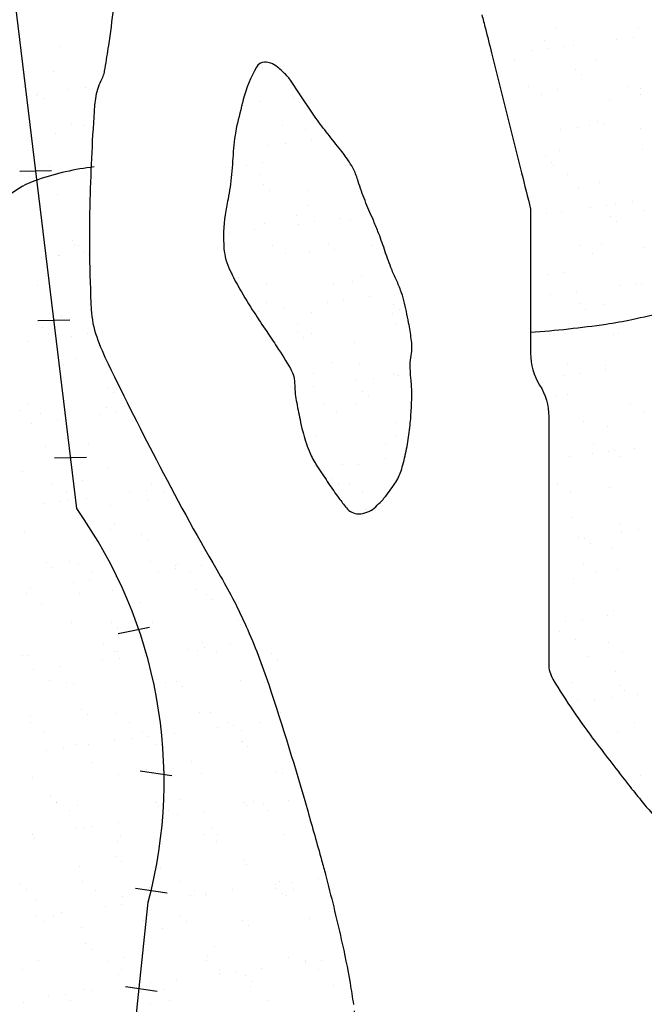
# Model space of a CAD drawing. Units: metres. Extents: x -112 to 729, y 7536 to 8130.
# Drawn here: x 348 to 368, y 7689 to 7720 of the extents above; entities that cross this region are included whole.
import ezdxf

# ---------------------------------------------------------------- set-up
doc = ezdxf.new("R2010")
doc.units = ezdxf.units.M
doc.header["$MEASUREMENT"] = 0
for name, color, linetype, lineweight in [('0_1', 1, 'Continuous', 0), ('AFLUENTES', 1, 'Continuous', 0), ('COORDENADAS', 1, 'Continuous', 0), ('RIODOCE', 1, 'Continuous', 0)]:
    doc.layers.add(name, color=color, linetype=linetype, lineweight=lineweight)

msp = doc.modelspace()

# ---------------------------------------------------------------- linework, layer by layer
at = {"layer": '0_1', "color": 7, "linetype": 'Continuous', "lineweight": -3}
for p, q in [((365.017, 7719.639), (365.017, 7719.639)), ((367.635, 7719.672), (367.635, 7719.672)), ((364.672, 7719.25), (364.672, 7719.25)), ((366.966, 7719.275), (366.966, 7719.275)), ((367.487, 7719.343), (367.487, 7719.343)), ((349.39, 7719.059), (349.39, 7719.059)), ((364.274, 7718.92), (364.274, 7718.92)), ((364.795, 7718.989), (364.795, 7718.989)), ((365.303, 7719.073), (365.303, 7719.073)), ((365.608, 7719.096), (365.608, 7719.096)), ((363.728, 7718.65), (363.728, 7718.65)), ((366.286, 7718.638), (366.286, 7718.638)), ((349.201, 7718.256), (349.201, 7718.256)), ((355.779, 7718.368), (355.779, 7718.368)), ((365.668, 7718.338), (365.668, 7718.338)), ((365.852, 7718.169), (365.852, 7718.169)), ((348.258, 7717.79), (348.258, 7717.79)), ((349.685, 7717.69), (349.685, 7717.69)), ((350.205, 7717.759), (350.205, 7717.759)), ((364.171, 7717.805), (364.171, 7717.805)), ((365.08, 7717.712), (365.08, 7717.712)), ((367.285, 7717.81), (367.285, 7717.81)), ((367.698, 7717.746), (367.698, 7717.746)), ((348.327, 7717.511), (348.327, 7717.511)), ((348.68, 7717.522), (348.68, 7717.522)), ((348.713, 7717.579), (348.713, 7717.579)), ((348.897, 7717.41), (348.897, 7717.41)), ((355.729, 7717.339), (355.729, 7717.339)), ((356.775, 7717.456), (356.775, 7717.456)), ((364.593, 7717.536), (364.593, 7717.536)), ((366.722, 7717.372), (366.722, 7717.372)), ((367.707, 7717.542), (367.707, 7717.542)), ((356.959, 7717.287), (356.959, 7717.287)), ((366.349, 7716.711), (366.349, 7716.711)), ((349.767, 7716.613), (349.767, 7716.613)), ((350.198, 7716.555), (350.198, 7716.555)), ((356.426, 7716.566), (356.426, 7716.566)), ((357.14, 7716.447), (357.14, 7716.447)), ((365.196, 7716.453), (365.196, 7716.453)), ((365.717, 7716.521), (365.717, 7716.521)), ((366.111, 7716.569), (366.111, 7716.569)), ((366.53, 7716.628), (366.53, 7716.628)), ((367.717, 7716.46), (367.717, 7716.46)), ((349.264, 7716.329), (349.264, 7716.329)), ((357.324, 7716.107), (357.324, 7716.107)), ((355.99, 7715.931), (355.99, 7715.931)), ((356.511, 7716), (356.511, 7716)), ((365.144, 7715.785), (365.144, 7715.785)), ((367.761, 7715.819), (367.761, 7715.819)), ((364.711, 7715.582), (364.711, 7715.582)), ((349.065, 7715.286), (349.065, 7715.286)), ((355.294, 7715.298), (355.294, 7715.298)), ((355.792, 7715.412), (355.792, 7715.412)), ((358.408, 7715.303), (358.408, 7715.303)), ((364.895, 7715.413), (364.895, 7715.413)), ((364.979, 7715.3), (364.979, 7715.3)), ((348.436, 7714.936), (348.436, 7714.936)), ((349.249, 7715.043), (349.249, 7715.043)), ((349.487, 7715.017), (349.487, 7715.017)), ((355.716, 7715.029), (355.716, 7715.029)), ((365.401, 7715.032), (365.401, 7715.032)), ((355.818, 7714.7), (355.818, 7714.7)), ((356.003, 7714.531), (356.003, 7714.531)), ((357.203, 7714.521), (357.203, 7714.521)), ((365.765, 7714.616), (365.765, 7714.616)), ((366.412, 7714.784), (366.412, 7714.784)), ((349.327, 7714.402), (349.327, 7714.402)), ((357.234, 7714.062), (357.234, 7714.062)), ((366.118, 7713.985), (366.118, 7713.985)), ((366.639, 7714.053), (366.639, 7714.053)), ((366.919, 7714.065), (366.919, 7714.065)), ((367.452, 7714.16), (367.452, 7714.16)), ((367.824, 7713.892), (367.824, 7713.892)), ((348.811, 7713.857), (348.811, 7713.857)), ((356.873, 7713.734), (356.873, 7713.734)), ((358.246, 7713.639), (358.246, 7713.639)), ((358.555, 7713.583), (358.555, 7713.583)), ((364.76, 7713.806), (364.76, 7713.806)), ((365.207, 7713.859), (365.207, 7713.859)), ((366.761, 7713.704), (366.761, 7713.704)), ((355.554, 7713.284), (355.554, 7713.284)), ((355.855, 7713.486), (355.855, 7713.486)), ((356.913, 7713.463), (356.913, 7713.463)), ((357.433, 7713.532), (357.433, 7713.532)), ((366.945, 7713.535), (366.945, 7713.535)), ((354.741, 7713.177), (354.741, 7713.177)), ((349.806, 7712.945), (349.806, 7712.945)), ((349.873, 7712.782), (349.873, 7712.782)), ((349.99, 7712.776), (349.99, 7712.776)), ((356.101, 7712.793), (356.101, 7712.793)), ((357.868, 7712.822), (357.868, 7712.822)), ((358.052, 7712.653), (358.052, 7712.653)), ((359.216, 7712.799), (359.216, 7712.799)), ((365.786, 7712.796), (365.786, 7712.796)), ((366.475, 7712.857), (366.475, 7712.857)), ((367.815, 7712.738), (367.815, 7712.738)), ((348.837, 7712.4), (348.837, 7712.4)), ((349.358, 7712.469), (349.358, 7712.469)), ((349.39, 7712.475), (349.39, 7712.475)), ((350.171, 7712.576), (350.171, 7712.576)), ((350.295, 7712.513), (350.295, 7712.513)), ((354.649, 7712.56), (354.649, 7712.56)), ((356.523, 7712.525), (356.523, 7712.525)), ((357.266, 7712.594), (357.266, 7712.594)), ((359.637, 7712.53), (359.637, 7712.53)), ((366.208, 7712.528), (366.208, 7712.528)), ((354.862, 7711.945), (354.862, 7711.945)), ((355.046, 7711.776), (355.046, 7711.776)), ((358.922, 7711.856), (358.922, 7711.856)), ((364.809, 7711.86), (364.809, 7711.86)), ((365.269, 7711.932), (365.269, 7711.932)), ((348.699, 7711.541), (348.699, 7711.541)), ((355.918, 7711.559), (355.918, 7711.559)), ((358.041, 7711.558), (358.041, 7711.558)), ((358.618, 7711.656), (358.618, 7711.656)), ((367.04, 7711.517), (367.04, 7711.517)), ((367.561, 7711.586), (367.561, 7711.586)), ((367.726, 7711.561), (367.726, 7711.561)), ((359.168, 7711.171), (359.168, 7711.171)), ((364.869, 7711.231), (364.869, 7711.231)), ((365.682, 7711.338), (365.682, 7711.338)), ((355.916, 7710.978), (355.916, 7710.978)), ((356.476, 7710.817), (356.476, 7710.817)), ((357.834, 7710.995), (357.834, 7710.995)), ((358.355, 7711.064), (358.355, 7711.064)), ((359.918, 7710.944), (359.918, 7710.944)), ((365.804, 7710.948), (365.804, 7710.948)), ((366.538, 7710.93), (366.538, 7710.93)), ((349.453, 7710.548), (349.453, 7710.548)), ((355.663, 7710.71), (355.663, 7710.71)), ((357.329, 7710.667), (357.329, 7710.667)), ((359.887, 7710.655), (359.887, 7710.655)), ((360.102, 7710.775), (360.102, 7710.775)), ((365.988, 7710.779), (365.988, 7710.779)), ((348.849, 7710.189), (348.849, 7710.189)), ((356.909, 7710.289), (356.909, 7710.289)), ((360.023, 7710.295), (360.023, 7710.295)), ((366.594, 7710.292), (366.594, 7710.292)), ((349.034, 7710.02), (349.034, 7710.02)), ((349.759, 7709.932), (349.759, 7709.932)), ((350.28, 7710.001), (350.28, 7710.001)), ((356.911, 7710.066), (356.911, 7710.066)), ((357.096, 7709.898), (357.096, 7709.898)), ((357.331, 7710.021), (357.331, 7710.021)), ((360.445, 7710.026), (360.445, 7710.026)), ((365.332, 7710.005), (365.332, 7710.005)), ((366.858, 7709.982), (366.858, 7709.982)), ((367.016, 7710.024), (367.016, 7710.024)), ((348.401, 7709.753), (348.401, 7709.753)), ((358.682, 7709.729), (358.682, 7709.729)), ((349.506, 7709.037), (349.506, 7709.037)), ((349.904, 7709.223), (349.904, 7709.223)), ((357.966, 7709.1), (357.966, 7709.1)), ((358.849, 7709.053), (358.849, 7709.053)), ((365.42, 7709.051), (365.42, 7709.051)), ((366.601, 7709.003), (366.601, 7709.003)), ((349.516, 7708.622), (349.516, 7708.622)), ((357.392, 7708.74), (357.392, 7708.74)), ((359.95, 7708.728), (359.95, 7708.728)), ((360.09, 7708.703), (360.09, 7708.703)), ((365.271, 7708.695), (365.271, 7708.695)), ((365.791, 7708.764), (365.791, 7708.764)), ((366.604, 7708.87), (366.604, 7708.87)), ((350.899, 7708.311), (350.899, 7708.311)), ((357.398, 7708.349), (357.398, 7708.349)), ((358.757, 7708.528), (358.757, 7708.528)), ((359.277, 7708.596), (359.277, 7708.596)), ((351.084, 7708.142), (351.084, 7708.142)), ((358.961, 7708.188), (358.961, 7708.188)), ((359.145, 7708.019), (359.145, 7708.019)), ((365.032, 7708.023), (365.032, 7708.023)), ((365.395, 7708.078), (365.395, 7708.078)), ((348.374, 7707.768), (348.374, 7707.768)), ((350.868, 7707.684), (350.868, 7707.684)), ((357.717, 7707.785), (357.717, 7707.785)), ((358.745, 7707.803), (358.745, 7707.803)), ((367.402, 7707.788), (367.402, 7707.788)), ((348.167, 7707.587), (348.167, 7707.587)), ((348.796, 7707.5), (348.796, 7707.5)), ((350.681, 7707.465), (350.681, 7707.465)), ((351.202, 7707.533), (351.202, 7707.533)), ((358.138, 7707.517), (358.138, 7707.517)), ((367.823, 7707.519), (367.823, 7707.519)), ((348.51, 7707.179), (348.51, 7707.179)), ((349.323, 7707.286), (349.323, 7707.286)), ((360.015, 7707.222), (360.015, 7707.222)), ((365.902, 7707.226), (365.902, 7707.226)), ((366.664, 7707.077), (366.664, 7707.077)), ((357.455, 7706.813), (357.455, 7706.813)), ((360.013, 7706.801), (360.013, 7706.801)), ((348.947, 7706.467), (348.947, 7706.467)), ((349.579, 7706.695), (349.579, 7706.695)), ((350.314, 7706.532), (350.314, 7706.532)), ((359.656, 7706.549), (359.656, 7706.549)), ((366.227, 7706.547), (366.227, 7706.547)), ((360.199, 7706.128), (360.199, 7706.128)), ((365.458, 7706.151), (365.458, 7706.151)), ((366.193, 7706.227), (366.193, 7706.227)), ((366.713, 7706.296), (366.713, 7706.296)), ((366.897, 7706.314), (366.897, 7706.314)), ((367.082, 7706.145), (367.082, 7706.145)), ((367.526, 7706.403), (367.526, 7706.403)), ((358.32, 7705.881), (358.32, 7705.881)), ((358.808, 7705.876), (358.808, 7705.876)), ((359.678, 7706.06), (359.678, 7706.06)), ((348.23, 7705.66), (348.23, 7705.66)), ((349.943, 7705.555), (349.943, 7705.555)), ((350.931, 7705.757), (350.931, 7705.757)), ((349.182, 7705.264), (349.182, 7705.264)), ((350.127, 7705.386), (350.127, 7705.386)), ((352.296, 7705.27), (352.296, 7705.27)), ((358.005, 7705.432), (358.005, 7705.432)), ((358.189, 7705.264), (358.189, 7705.264)), ((358.524, 7705.281), (358.524, 7705.281)), ((365.095, 7705.278), (365.095, 7705.278)), ((349.604, 7704.995), (349.604, 7704.995)), ((351.603, 7704.997), (351.603, 7704.997)), ((352.124, 7705.065), (352.124, 7705.065)), ((352.718, 7705.001), (352.718, 7705.001)), ((352.937, 7705.172), (352.937, 7705.172)), ((358.946, 7705.012), (358.946, 7705.012)), ((365.517, 7705.01), (365.517, 7705.01)), ((366.727, 7705.15), (366.727, 7705.15)), ((348.911, 7704.642), (348.911, 7704.642)), ((349.432, 7704.711), (349.432, 7704.711)), ((349.642, 7704.768), (349.642, 7704.768)), ((350.245, 7704.818), (350.245, 7704.818)), ((350.997, 7704.589), (350.997, 7704.589)), ((352.2, 7704.756), (352.2, 7704.756)), ((359.059, 7704.466), (359.059, 7704.466)), ((351.122, 7704.028), (351.122, 7704.028)), ((365.521, 7704.224), (365.521, 7704.224)), ((367.035, 7704.042), (367.035, 7704.042)), ((348.293, 7703.733), (348.293, 7703.733)), ((350.994, 7703.83), (350.994, 7703.83)), ((351.992, 7703.677), (351.992, 7703.677)), ((353.611, 7703.864), (353.611, 7703.864)), ((367.115, 7703.759), (367.115, 7703.759)), ((367.635, 7703.828), (367.635, 7703.828)), ((352.177, 7703.508), (352.177, 7703.508)), ((365.756, 7703.581), (365.756, 7703.581)), ((365.941, 7703.558), (365.941, 7703.558)), ((366.125, 7703.389), (366.125, 7703.389)), ((366.79, 7703.223), (366.79, 7703.223)), ((348.986, 7702.799), (348.986, 7702.799)), ((349.705, 7702.841), (349.705, 7702.841)), ((349.99, 7702.76), (349.99, 7702.76)), ((352.263, 7702.829), (352.263, 7702.829)), ((353.104, 7702.766), (353.104, 7702.766)), ((365.903, 7702.774), (365.903, 7702.774)), ((349.171, 7702.631), (349.171, 7702.631)), ((350.411, 7702.491), (350.411, 7702.491)), ((352.525, 7702.529), (352.525, 7702.529)), ((353.046, 7702.598), (353.046, 7702.598)), ((353.047, 7702.711), (353.047, 7702.711)), ((353.525, 7702.497), (353.525, 7702.497)), ((353.859, 7702.705), (353.859, 7702.705)), ((366.325, 7702.506), (366.325, 7702.506)), ((366.995, 7702.592), (366.995, 7702.592)), ((349.833, 7702.175), (349.833, 7702.175)), ((350.354, 7702.243), (350.354, 7702.243)), ((351.167, 7702.35), (351.167, 7702.35)), ((365.584, 7702.298), (365.584, 7702.298)), ((348.356, 7701.806), (348.356, 7701.806)), ((348.475, 7701.996), (348.475, 7701.996)), ((350.04, 7701.833), (350.04, 7701.833)), ((351.057, 7701.904), (351.057, 7701.904)), ((353.675, 7701.937), (353.675, 7701.937)), ((354.042, 7701.799), (354.042, 7701.799)), ((348.815, 7701.519), (348.815, 7701.519)), ((351.929, 7701.524), (351.929, 7701.524)), ((354.226, 7701.63), (354.226, 7701.63)), ((355.043, 7701.53), (355.043, 7701.53)), ((366.853, 7701.296), (366.853, 7701.296)), ((349.768, 7700.914), (349.768, 7700.914)), ((351.036, 7700.921), (351.036, 7700.921)), ((352.326, 7700.902), (352.326, 7700.902)), ((355.027, 7700.999), (355.027, 7700.999)), ((365.345, 7700.937), (365.345, 7700.937)), ((365.865, 7701.006), (365.865, 7701.006)), ((366.678, 7701.113), (366.678, 7701.113)), ((351.22, 7700.752), (351.22, 7700.752)), ((355.096, 7700.833), (355.096, 7700.833)), ((365.169, 7700.634), (365.169, 7700.634)), ((350.797, 7700.256), (350.797, 7700.256)), ((353.911, 7700.262), (353.911, 7700.262)), ((354.781, 7700.237), (354.781, 7700.237)), ((365.647, 7700.371), (365.647, 7700.371)), ((366.71, 7700.27), (366.71, 7700.27)), ((351.12, 7699.977), (351.12, 7699.977)), ((351.219, 7699.987), (351.219, 7699.987)), ((352.09, 7699.955), (352.09, 7699.955)), ((353.447, 7700.061), (353.447, 7700.061)), ((353.738, 7700.01), (353.738, 7700.01)), ((353.968, 7700.13), (353.968, 7700.13)), ((354.333, 7699.993), (354.333, 7699.993)), ((367.132, 7700.002), (367.132, 7700.002)), ((348.214, 7699.875), (348.214, 7699.875)), ((348.419, 7699.879), (348.419, 7699.879)), ((350.755, 7699.707), (350.755, 7699.707)), ((351.276, 7699.775), (351.276, 7699.775)), ((352.089, 7699.882), (352.089, 7699.882)), ((356.091, 7699.921), (356.091, 7699.921)), ((356.276, 7699.752), (356.276, 7699.752)), ((366.039, 7699.836), (366.039, 7699.836)), ((348.584, 7699.421), (348.584, 7699.421)), ((349.397, 7699.528), (349.397, 7699.528)), ((366.916, 7699.369), (366.916, 7699.369)), ((349.084, 7699.078), (349.084, 7699.078)), ((349.623, 7699.015), (349.623, 7699.015)), ((352.737, 7699.02), (352.737, 7699.02)), ((353.085, 7699.043), (353.085, 7699.043)), ((355.09, 7699.073), (355.09, 7699.073)), ((355.851, 7699.026), (355.851, 7699.026)), ((365.536, 7699.029), (365.536, 7699.029)), ((349.831, 7698.988), (349.831, 7698.988)), ((352.389, 7698.975), (352.389, 7698.975)), ((353.27, 7698.874), (353.27, 7698.874)), ((367.034, 7698.924), (367.034, 7698.924)), ((367.218, 7698.756), (367.218, 7698.756)), ((365.71, 7698.444), (365.71, 7698.444)), ((366.267, 7698.47), (366.267, 7698.47)), ((366.787, 7698.538), (366.787, 7698.538)), ((367.6, 7698.645), (367.6, 7698.645)), ((350.079, 7698.165), (350.079, 7698.165)), ((353.8, 7698.083), (353.8, 7698.083)), ((354.14, 7698.077), (354.14, 7698.077)), ((356.359, 7698.071), (356.359, 7698.071)), ((348.482, 7697.953), (348.482, 7697.953)), ((350.264, 7697.997), (350.264, 7697.997)), ((351.183, 7698.05), (351.183, 7698.05)), ((351.605, 7697.752), (351.605, 7697.752)), ((354.719, 7697.758), (354.719, 7697.758)), ((355.703, 7697.769), (355.703, 7697.769)), ((367.518, 7697.766), (367.518, 7697.766)), ((348.491, 7697.746), (348.491, 7697.746)), ((348.912, 7697.477), (348.912, 7697.477)), ((352.026, 7697.483), (352.026, 7697.483)), ((354.369, 7697.593), (354.369, 7697.593)), ((354.89, 7697.662), (354.89, 7697.662)), ((355.141, 7697.489), (355.141, 7697.489)), ((366.979, 7697.443), (366.979, 7697.443)), ((351.134, 7697.199), (351.134, 7697.199)), ((351.677, 7697.239), (351.677, 7697.239)), ((352.198, 7697.308), (352.198, 7697.308)), ((353.011, 7697.415), (353.011, 7697.415)), ((355.135, 7697.165), (355.135, 7697.165)), ((355.153, 7697.146), (355.153, 7697.146)), ((348.986, 7696.885), (348.986, 7696.885)), ((349.506, 7696.953), (349.506, 7696.953)), ((349.894, 7697.061), (349.894, 7697.061)), ((350.319, 7697.06), (350.319, 7697.06)), ((352.452, 7697.048), (352.452, 7697.048)), ((355.319, 7696.996), (355.319, 7696.996)), ((350.43, 7696.51), (350.43, 7696.51)), ((353.545, 7696.516), (353.545, 7696.516)), ((356.659, 7696.522), (356.659, 7696.522)), ((352.129, 7696.287), (352.129, 7696.287)), ((356.189, 7696.199), (356.189, 7696.199)), ((348.545, 7696.026), (348.545, 7696.026)), ((351.246, 7696.123), (351.246, 7696.123)), ((352.313, 7696.118), (352.313, 7696.118)), ((353.863, 7696.157), (353.863, 7696.157)), ((356.422, 7696.144), (356.422, 7696.144)), ((367.709, 7696.07), (367.709, 7696.07)), ((349.123, 7695.41), (349.123, 7695.41)), ((353.183, 7695.321), (353.183, 7695.321)), ((356.625, 7695.301), (356.625, 7695.301)), ((349.298, 7695.242), (349.298, 7695.242)), ((349.307, 7695.241), (349.307, 7695.241)), ((349.72, 7694.973), (349.72, 7694.973)), ((349.957, 7695.134), (349.957, 7695.134)), ((352.412, 7695.248), (352.412, 7695.248)), ((352.515, 7695.122), (352.515, 7695.122)), ((352.834, 7694.979), (352.834, 7694.979)), ((355.216, 7695.219), (355.216, 7695.219)), ((355.291, 7695.126), (355.291, 7695.126)), ((355.526, 7695.253), (355.526, 7695.253)), ((355.812, 7695.194), (355.812, 7695.194)), ((355.948, 7694.985), (355.948, 7694.985)), ((352.599, 7694.771), (352.599, 7694.771)), ((353.12, 7694.84), (353.12, 7694.84)), ((353.933, 7694.947), (353.933, 7694.947)), ((349.908, 7694.417), (349.908, 7694.417)), ((350.177, 7694.444), (350.177, 7694.444)), ((350.428, 7694.485), (350.428, 7694.485)), ((351.241, 7694.593), (351.241, 7694.593)), ((354.178, 7694.409), (354.178, 7694.409)), ((348.549, 7694.238), (348.549, 7694.238)), ((348.608, 7694.099), (348.608, 7694.099)), ((351.309, 7694.196), (351.309, 7694.196)), ((353.926, 7694.23), (353.926, 7694.23)), ((354.363, 7694.24), (354.363, 7694.24)), ((356.485, 7694.217), (356.485, 7694.217)), ((351.238, 7694.006), (351.238, 7694.006)), ((354.352, 7694.012), (354.352, 7694.012)), ((351.172, 7693.532), (351.172, 7693.532)), ((355.233, 7693.443), (355.233, 7693.443)), ((350.02, 7693.207), (350.02, 7693.207)), ((351.357, 7693.363), (351.357, 7693.363)), ((352.578, 7693.195), (352.578, 7693.195)), ((355.279, 7693.292), (355.279, 7693.292)), ((357.547, 7692.834), (357.547, 7692.834)), ((348.166, 7692.654), (348.166, 7692.654)), ((348.351, 7692.485), (348.351, 7692.485)), ((350.106, 7692.738), (350.106, 7692.738)), ((352.227, 7692.565), (352.227, 7692.565)), ((353.22, 7692.744), (353.22, 7692.744)), ((353.642, 7692.475), (353.642, 7692.475)), ((354.855, 7692.479), (354.855, 7692.479)), ((356.213, 7692.658), (356.213, 7692.658)), ((356.228, 7692.531), (356.228, 7692.531)), ((356.334, 7692.749), (356.334, 7692.749)), ((356.734, 7692.726), (356.734, 7692.726)), ((356.756, 7692.481), (356.756, 7692.481)), ((348.671, 7692.172), (348.671, 7692.172)), ((350.528, 7692.469), (350.528, 7692.469)), ((351.372, 7692.269), (351.372, 7692.269)), ((353.521, 7692.303), (353.521, 7692.303)), ((353.99, 7692.303), (353.99, 7692.303)), ((354.042, 7692.372), (354.042, 7692.372)), ((356.413, 7692.362), (356.413, 7692.362)), ((356.548, 7692.291), (356.548, 7692.291)), ((350.83, 7691.949), (350.83, 7691.949)), ((351.35, 7692.018), (351.35, 7692.018)), ((352.163, 7692.125), (352.163, 7692.125)), ((348.658, 7691.663), (348.658, 7691.663)), ((349.221, 7691.688), (349.221, 7691.688)), ((349.471, 7691.77), (349.471, 7691.77)), ((353.222, 7691.653), (353.222, 7691.653)), ((357.283, 7691.565), (357.283, 7691.565)), ((348.932, 7691.497), (348.932, 7691.497)), ((350.083, 7691.28), (350.083, 7691.28)), ((352.046, 7691.502), (352.046, 7691.502)), ((352.641, 7691.268), (352.641, 7691.268)), ((353.406, 7691.484), (353.406, 7691.484)), ((355.16, 7691.508), (355.16, 7691.508)), ((355.342, 7691.365), (355.342, 7691.365)), ((350.216, 7690.776), (350.216, 7690.776)), ((354.276, 7690.687), (354.276, 7690.687)), ((350.4, 7690.607), (350.4, 7690.607)), ((351.435, 7690.343), (351.435, 7690.343)), ((354.053, 7690.376), (354.053, 7690.376)), ((356.611, 7690.364), (356.611, 7690.364)), ((348.734, 7690.245), (348.734, 7690.245)), ((350.913, 7690.234), (350.913, 7690.234)), ((354.028, 7690.24), (354.028, 7690.24)), ((355.777, 7690.011), (355.777, 7690.011)), ((357.135, 7690.19), (357.135, 7690.19)), ((357.142, 7690.245), (357.142, 7690.245)), ((357.656, 7690.259), (357.656, 7690.259)), ((348.221, 7689.959), (348.221, 7689.959)), ((351.27, 7689.81), (351.27, 7689.81)), ((351.335, 7689.965), (351.335, 7689.965)), ((354.443, 7689.836), (354.443, 7689.836)), ((354.449, 7689.971), (354.449, 7689.971)), ((354.964, 7689.904), (354.964, 7689.904)), ((355.272, 7689.775), (355.272, 7689.775)), ((357.563, 7689.977), (357.563, 7689.977)), ((351.752, 7689.481), (351.752, 7689.481)), ((352.272, 7689.55), (352.272, 7689.55)), ((353.085, 7689.657), (353.085, 7689.657)), ((355.405, 7689.438), (355.405, 7689.438)), ((355.456, 7689.606), (355.456, 7689.606)), ((358.022, 7689.472), (358.022, 7689.472)), ((349.06, 7689.127), (349.06, 7689.127)), ((349.58, 7689.196), (349.58, 7689.196)), ((350.146, 7689.353), (350.146, 7689.353)), ((350.393, 7689.303), (350.393, 7689.303)), ((352.704, 7689.341), (352.704, 7689.341)), ((348.264, 7688.932), (348.264, 7688.932)), ((349.739, 7688.992), (349.739, 7688.992)), ((352.265, 7688.898), (352.265, 7688.898)), ((352.853, 7688.998), (352.853, 7688.998)), ((355.967, 7689.004), (355.967, 7689.004))]:
    msp.add_line(p, q, dxfattribs=at)
at = {"layer": 'AFLUENTES', "color": 6, "linetype": 'Continuous', "lineweight": -3, "flags": 128}
for points in [[(350.488, 7715.265, 0.052581), (348.708, 7714.861, 0.090126), (347.772, 7714.34, 0.044212), (345.984, 7712.584, 0.057668), (344.912, 7710.986, 0.05725), (344.583, 7710.116, -0.07251), (344.302, 7709.436, -0.119886), (343.631, 7708.751, -0.06573), (342.054, 7708.035, -0.090439), (339.514, 7707.744, -0.108147), (337.454, 7708.341, -0.031737), (336.404, 7708.999, 0.042921), (335.617, 7709.469, 0.015822), (333.35, 7710.484, 0.048564), (332.574, 7710.718), (332.574, 7710.718, 0.00121), (330.892, 7711.046), (330.892, 7711.046, -0.000565), (327.286, 7711.745)], [(364.244, 7710.058, 0.020073), (366.623, 7710.312, 0.015365), (367.437, 7710.458), (367.437, 7710.458, 0.000699), (368.494, 7710.683)]]:
    msp.add_lwpolyline(points, format="xyb", dxfattribs=at)
at = {"layer": 'COORDENADAS', "color": 7, "linetype": 'Continuous', "lineweight": -3}
for p, q in [((348.144, 7715.126), (349.148, 7715.147)), ((348.714, 7710.428), (349.718, 7710.45)), ((349.239, 7706.095), (350.244, 7706.116)), ((351.243, 7700.558), (352.232, 7700.759)), ((351.936, 7696.23), (352.94, 7696.083)), ((351.792, 7692.537), (352.785, 7692.392)), ((351.481, 7689.43), (352.474, 7689.285))]:
    msp.add_line(p, q, dxfattribs=at)
at = {"layer": 'COORDENADAS', "color": 7, "linetype": 'Continuous', "lineweight": -3, "flags": 128}
msp.add_lwpolyline([(351.292, 7683.562), (352.194, 7692.092), (352.194, 7692.092, 0.223737), (349.937, 7704.494), (349.937, 7704.494), (347.68, 7723.096), (339.788, 7744.213), (322.595, 7775.119), (322.595, 7775.119, -0.136623), (322.077, 7777.202), (322.077, 7777.202), (323.161, 7821.4), (326.393, 7844.484), (326.393, 7844.484, 0.448607), (310.649, 7857.768), (310.649, 7857.768), (299.109, 7857.871), (276.123, 7856.144), (238.351, 7856.213)], format="xyb", dxfattribs=at)
at = {"layer": 'RIODOCE', "color": 4, "linetype": 'Continuous', "lineweight": -3, "flags": 128}
for points in [[(362.704, 7720.061, -0.008333), (362.82, 7719.628), (362.82, 7719.628, -0.000005), (363.014, 7718.855), (363.96, 7715.074, -0.000002), (364.244, 7713.936), (364.244, 7713.937, -0.061377), (364.244, 7713.937), (364.244, 7713.937), (364.244, 7711.946), (364.244, 7710.523), (364.244, 7709.385), (364.244, 7709.385, 0.14019), (364.529, 7708.39, -0.14019), (364.814, 7707.394), (364.814, 7707.394), (364.814, 7705.118), (364.814, 7703.98), (364.814, 7702.557), (364.814, 7699.997), (364.814, 7699.604), (364.814, 7699.604, 0.135679), (364.947, 7699.124, 0.02797), (366.279, 7697.157), (366.279, 7697.157, 0.002659), (367.332, 7695.791, 0.007366), (367.722, 7695.305, 0.007505), (368.408, 7694.5, 0.015549)], [(359.299, 7726.715, 0.000002), (359.403, 7726.456)], [(358.394, 7728.975, 0.000011), (358.833, 7727.878)], [(351.087, 7720.281, -0.012803), (350.937, 7719.089, -0.003583), (350.823, 7718.376, -0.015442), (350.791, 7718.211, -0.062193), (350.728, 7718.041, 0.038252), (350.613, 7717.769, 0.062532), (350.502, 7717.21), (350.502, 7717.21, 0.011866), (350.355, 7714.224), (350.355, 7714.224, 0.01867), (350.396, 7710.77, 0.074024), (350.568, 7709.911, 0.026942), (350.927, 7709.06), (350.927, 7709.06, 0.006876), (352.554, 7705.827, 0.012416), (354.475, 7702.353), (354.475, 7702.353, -0.027956), (355.28, 7700.783, -0.024028), (355.989, 7698.953, -0.011307), (357.218, 7694.971), (357.218, 7694.971, -0.001114), (357.657, 7693.414), (357.657, 7693.414, -0.003868), (357.779, 7692.964), (357.779, 7692.964, -0.008638), (358.278, 7690.919), (358.278, 7690.919, -0.012952), (358.552, 7689.542, -0.003533), (358.662, 7688.871)], [(358.687, 7688.672, -0.000005), (358.873, 7686.832)]]:
    msp.add_lwpolyline(points, format="xyb", dxfattribs=at)
msp.add_lwpolyline([(360.45, 7709.022, -0.045483), (360.479, 7709.322, 0.05167), (360.502, 7709.586, 0.028358), (360.483, 7709.844, 0.014197), (360.401, 7710.355, 0.013912), (360.248, 7711.055, 0.029218), (360.147, 7711.381, 0.021541), (359.994, 7711.74, -0.018963), (359.841, 7712.099, -0.0091), (359.637, 7712.663, 0.014509), (359.433, 7713.228, 0.00843), (359.278, 7713.603, -0.005279), (359.025, 7714.202, -0.024623), (358.811, 7714.809, 0.040211), (358.669, 7715.177, 0.033844), (358.535, 7715.411, 0.019381), (358.26, 7715.793, 0.004612), (358.055, 7716.05, -0.008926), (357.851, 7716.306, -0.003347), (357.477, 7716.8, -0.013876), (357.391, 7716.922), (357.391, 7716.922), (356.982, 7717.538), (356.675, 7718), (356.675, 7718, 0.049389), (356.562, 7718.139, 0.02189), (356.266, 7718.411, 0.084974), (356.057, 7718.534, 0.101819), (355.857, 7718.566, 0.257803), (355.603, 7718.41, 0.065582), (355.188, 7717.388, 0.007256), (354.978, 7716.533, 0.023181), (354.929, 7716.261, 0.018649), (354.851, 7715.441, -0.019559), (354.772, 7714.621, -0.018315), (354.708, 7714.25, 0.013566), (354.616, 7713.75, 0.05997), (354.58, 7712.692, 0.089832), (354.766, 7712.007, 0.019229), (355.074, 7711.42, 0.014551), (355.533, 7710.673), (355.533, 7710.673, 0.003622), (355.926, 7710.081, -0.004422), (356.248, 7709.595, -0.01164), (356.672, 7708.908, -0.046111), (356.759, 7708.722, -0.083578), (356.807, 7708.452, 0.04129), (356.859, 7707.902, 0.007138), (356.976, 7707.299, 0.011508), (357.062, 7706.928, 0.031755), (357.262, 7706.315, 0.044249), (357.47, 7705.902, 0.007654), (357.548, 7705.781, 0.001849), (357.879, 7705.286), (357.879, 7705.286, 0.009338), (358.202, 7704.826, 0.013394), (358.441, 7704.516, 0.224795), (358.825, 7704.333, 0.180141), (359.313, 7704.514, 0.018122), (359.501, 7704.688, 0.025888), (359.621, 7704.821, 0.019084), (359.969, 7705.283, 0.047413), (360.084, 7705.486, 0.023576), (360.16, 7705.683, 0.01805), (360.238, 7705.947, 0.019345), (360.363, 7706.524, 0.018816), (360.446, 7707.126, 0.011745), (360.487, 7707.67, 0.013335), (360.499, 7708.151, 0.02877), (360.473, 7708.603, -0.031001), (360.45, 7709.022)], format="xyb", close=True, dxfattribs=at)

doc.saveas('drawing.dxf')
